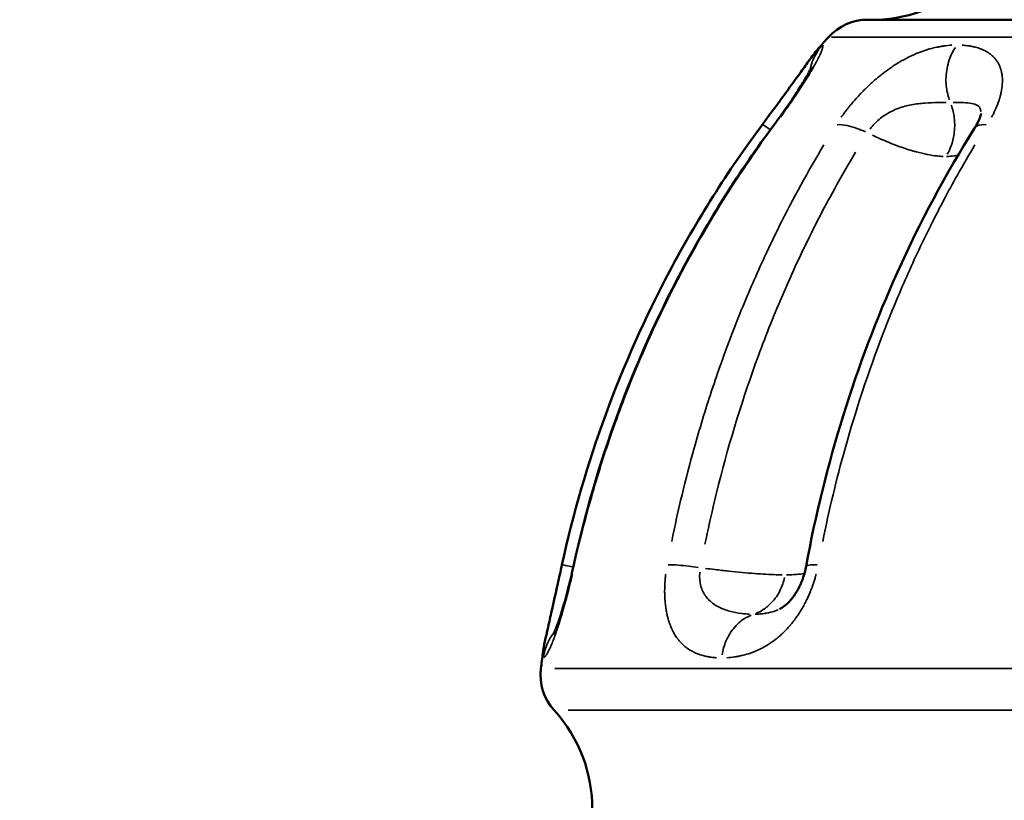
# Model space of a CAD drawing. Units: millimetres. Extents: x 874 to 23527, y 2392 to 13028.
# Drawn here: x 3380 to 3474, y 10027 to 10102 of the extents above; entities that cross this region are included whole.
import ezdxf

# ---------------------------------------------------------------- set-up
doc = ezdxf.new("R2010")
doc.units = ezdxf.units.MM
doc.header["$MEASUREMENT"] = 0
doc.layers.add('Visible (ISO)', color=7, linetype='Continuous', lineweight=50)
doc.layers.add('Visible Narrow (ISO)', color=7, linetype='Continuous', lineweight=35)
doc.styles.get("Standard").update_dxf_attribs({"font": 'square721_bt_roman.ttf'})
doc.dimstyles.get("Standard").update_dxf_attribs({"dimtxt": 200, "dimasz": 100, "dimexe": 0.18, "dimexo": 0.0625, "dimgap": 40, "dimtad": 1, "dimdec": 0, "dimlfac": 0.1, "dimrnd": 5, "dimzin": 0, "dimdsep": 46, "dimtxsty": 'Standard', "dimcen": 0.09, "dimse1": 1, "dimse2": 1, "dimadec": 0, "dimazin": 0, "dimtfac": 1, "dimtdec": 0, "dimtofl": 0, "dimtmove": 0, "dimatfit": 3, "dimfxl": 1, "dimtolj": 1, "dimtzin": 0, "dimarcsym": 0})

# ---------------------------------------------------------------- blocks, each defined once
blk = doc.blocks.new('*D9')
at = {"color": 0, "lineweight": -2, "transparency": 16777216}
blk.add_line((1610.625, 12539.258), (16735.625, 12539.258), dxfattribs=at)
at = {"color": 0, "transparency": 16777216}
for points in [[(1610.625, 12555.925), (1610.625, 12522.592), (1510.625, 12539.258)], [(16735.625, 12555.925), (16735.625, 12522.592), (16835.625, 12539.258)]]:
    blk.add_solid(points, dxfattribs=at)
at = {"layer": 'Defpoints', "color": 0, "transparency": 16777216}
for p in [(16835.625, 12539.258), (1510.625, 9678.12), (16835.625, 9678.12)]:
    blk.add_point(p, dxfattribs=at)
at = {"color": 0, "transparency": 16777216, "insert": (9173.125, 12798.489), "char_height": 350, "attachment_point": 5}
blk.add_mtext('\\A1;1530', dxfattribs=at)
blk = doc.blocks.new('*D10')
at = {"color": 0, "lineweight": -2, "transparency": 16777216}
blk.add_line((1388.653, 12105.628), (1388.653, 9768.12), dxfattribs=at)
at = {"color": 0, "transparency": 16777216}
for points in [[(1371.986, 12105.628), (1405.319, 12105.628), (1388.653, 12205.628)], [(1371.986, 9768.12), (1405.319, 9768.12), (1388.653, 9668.12)]]:
    blk.add_solid(points, dxfattribs=at)
at = {"layer": 'Defpoints', "color": 0, "transparency": 16777216}
for p in [(10685.625, 12205.628), (1388.653, 9668.12), (10685.625, 9668.12)]:
    blk.add_point(p, dxfattribs=at)
at = {"color": 0, "transparency": 16777216, "insert": (1129.422, 10936.874), "char_height": 350, "attachment_point": 5, "rotation": 90}
blk.add_mtext('\\A1;255', dxfattribs=at)

msp = doc.modelspace()

# ---------------------------------------------------------------- linework, layer by layer
at = {"layer": 'Visible (ISO)'}
for p, q in [((3616.919, 10101.887), (3460.875, 10101.887)), ((3456.271, 10099.235), (3456.272, 10099.235)), ((3450.834, 10091.877), (3450.834, 10091.877)), ((3432.853, 10049.901), (3432.853, 10049.901)), ((3449.391, 10049.133), (3449.391, 10049.134)), ((3447.292, 10045.621), (3447.292, 10045.621))]:
    msp.add_line(p, q, dxfattribs=at)
for centre, radius, start, end in [((3461.302, 10115.883), 14, 271.50014, 353.2877), ((3460.875, 10096.887), 5, 90, 137.99337), ((3538.897, 10026.62), 110, 137.99337, 138.68279), ((3538.897, 10026.62), 110, 172.23323, 173.00662), ((3434.678, 10039.404), 5, 173.00662, 222.28773), ((3420.623, 10026.62), 14, 317.71226, 42.28773)]:
    msp.add_arc(centre, radius, start, end, dxfattribs=at)
for points, knots in [([(5473.496, 11678.878), (5187.673, 11594.788), (4905.929, 11500.26), (4352.595, 11290.989), (4081.005, 11176.248), (3549.903, 10927.357), (3290.391, 10793.208), (2785.284, 10506.447), (2539.689, 10353.835), (2064.16, 10031.22), (1834.226, 9861.218), (1612.939, 9683.12)], [1.8982797, 1.8982797, 1.8982797, 1.8982797, 1.982541, 1.982541, 2.0668023, 2.0668023, 2.1510636, 2.1510636, 2.2353249, 2.2353249, 2.3195863, 2.3195863, 2.3195863, 2.3195863]), ([(3520.226, 10780.007), (3402.406, 10719.796), (3285.931, 10657.618), (2928.084, 10458.244), (2691.661, 10314.413), (2284.618, 10044.716), (2111.143, 9922.07), (1942.319, 9794.816)], [2.1039097, 2.1039097, 2.1039097, 2.1039097, 2.1424775, 2.1424775, 2.2238768, 2.2238768, 2.2869983, 2.2869983, 2.2869983, 2.2869983]), ([(3450.834, 10091.877), (3451.278, 10092.473), (3451.727, 10093.08), (3452.569, 10094.226), (3452.972, 10094.777), (3453.72, 10095.806), (3454.068, 10096.287), (3454.718, 10097.186), (3455.008, 10097.589), (3455.59, 10098.385), (3455.834, 10098.719), (3456.186, 10099.137), (3456.228, 10099.185), (3456.271, 10099.235)], [0, 0, 0, 0, 0.223039, 0.223039, 0.445557, 0.445557, 0.683303, 0.683303, 0.959759, 0.959759, 1.336296, 1.336296, 1.384768, 1.384768, 1.384768, 1.384768]), ([(3451.963, 10091.877), (3452.364, 10092.415), (3452.76, 10092.963), (3453.482, 10093.992), (3453.816, 10094.484), (3454.406, 10095.382), (3454.665, 10095.794), (3455.096, 10096.509), (3455.264, 10096.809), (3455.501, 10097.258), (3455.561, 10097.396), (3455.566, 10097.408), (3455.566, 10097.408), (3455.566, 10097.408)], [0, 0, 0, 0, 0.201444, 0.201444, 0.401121, 0.401121, 0.608423, 0.608423, 0.832416, 0.832416, 1.079169, 1.079169, 1.090074, 1.090074, 1.090074, 1.090074]), ([(3471.08, 10091.551), (3471.238, 10091.803), (3471.369, 10092.046), (3471.551, 10092.437), (3471.611, 10092.598), (3471.68, 10092.822), (3471.694, 10092.892), (3471.701, 10092.939), (3471.702, 10092.946), (3471.702, 10092.946)], [0, 0, 0, 0, 0.1023833, 0.1023833, 0.1954696, 0.1954696, 0.2842926, 0.2842926, 0.3220122, 0.3220122, 0.3220122, 0.3220122]), ([(3431.724, 10049.902), (3433.84, 10059.611), (3437.325, 10069.114), (3444.573, 10082.762), (3447.54, 10087.451), (3450.834, 10091.877)], [0.000028, 0.000028, 0.000028, 0.000028, 2.981239, 2.981239, 4.636877, 4.636877, 4.636877, 4.636877]), ([(3432.853, 10049.902), (3434.964, 10059.589), (3438.437, 10069.072), (3445.678, 10082.724), (3448.656, 10087.433), (3451.963, 10091.877)], [0.000044, 0.000044, 0.000044, 0.000044, 2.97457, 2.97457, 4.636918, 4.636918, 4.636918, 4.636918]), ([(3455.007, 10049.745), (3456.798, 10059.476), (3459.756, 10069.004), (3465.878, 10082.589), (3468.344, 10087.195), (3471.08, 10091.551)], [0.000396, 0.000396, 0.000396, 0.000396, 2.986822, 2.986822, 4.608949, 4.608949, 4.608949, 4.608949]), ([(3429.906, 10041.485), (3430.009, 10042.236), (3430.158, 10042.864), (3430.506, 10044.422), (3430.624, 10044.947), (3430.925, 10046.287), (3431.122, 10047.166), (3431.455, 10048.675), (3431.59, 10049.29), (3431.724, 10049.901)], [0.0018, 0.0018, 0.0018, 0.0018, 0.562098, 0.562098, 0.792276, 0.792276, 1.086556, 1.086556, 1.274185, 1.274185, 1.274185, 1.274185]), ([(3430.913, 10043.265), (3430.913, 10043.265), (3430.934, 10043.305), (3431.031, 10043.515), (3431.14, 10043.772), (3431.419, 10044.541), (3431.597, 10045.077), (3431.958, 10046.287), (3432.143, 10046.954), (3432.485, 10048.295), (3432.648, 10048.976), (3432.816, 10049.737), (3432.834, 10049.819), (3432.852, 10049.901)], [0.620736, 0.620736, 0.620736, 0.620736, 0.766371, 0.766371, 1.027061, 1.027061, 1.297383, 1.297383, 1.533533, 1.533533, 1.742017, 1.742017, 1.767322, 1.767322, 1.767322, 1.767322]), ([(3452.461, 10045.676), (3452.762, 10045.826), (3453.112, 10046.046), (3453.734, 10046.768), (3453.93, 10047.032), (3454.212, 10047.507), (3454.304, 10047.676), (3454.539, 10048.162), (3454.679, 10048.511), (3454.88, 10049.154), (3454.953, 10049.452), (3455.006, 10049.741)], [0, 0, 0, 0, 0.3311792, 0.3311792, 0.4673602, 0.4673602, 0.5333668, 0.5333668, 0.6464432, 0.6464432, 0.7364022, 0.7364022, 0.7364022, 0.7364022])]:
    msp.add_open_spline(points, degree=3, knots=knots, dxfattribs=at)
at = {"layer": 'Visible Narrow (ISO)'}
for p, q in [((3457.16, 10100.234), (3457.232, 10100.234)), ((3449.577, 10049.118), (3449.577, 10049.118)), ((3447.31, 10045.615), (3447.31, 10045.615)), ((3431.06, 10040.013), (3646.735, 10040.013)), ((3645.486, 10036.04), (3432.308, 10036.04))]:
    msp.add_line(p, q, dxfattribs=at)
for points, knots in [([(3456.592, 10099.456), (3456.594, 10099.453), (3456.596, 10099.451), (3456.598, 10099.448), (3456.605, 10099.435), (3456.61, 10099.417), (3456.612, 10099.393), (3456.612, 10099.391), (3456.612, 10099.389), (3456.612, 10099.388), (3456.612, 10099.386), (3456.612, 10099.384), (3456.612, 10099.382), (3456.612, 10099.374), (3456.612, 10099.365), (3456.612, 10099.355), (3456.61, 10099.329), (3456.606, 10099.3), (3456.6, 10099.267), (3456.596, 10099.243), (3456.59, 10099.219), (3456.583, 10099.192), (3456.58, 10099.179), (3456.576, 10099.165), (3456.572, 10099.15), (3456.57, 10099.143), (3456.568, 10099.136), (3456.566, 10099.129), (3456.565, 10099.125), (3456.564, 10099.121), (3456.563, 10099.118), (3456.562, 10099.116), (3456.561, 10099.114), (3456.561, 10099.112), (3456.56, 10099.11), (3456.56, 10099.108), (3456.559, 10099.106), (3456.548, 10099.069), (3456.535, 10099.03), (3456.52, 10098.987), (3456.48, 10098.876), (3456.427, 10098.746), (3456.361, 10098.597), (3456.349, 10098.572), (3456.338, 10098.546), (3456.325, 10098.519), (3456.319, 10098.506), (3456.312, 10098.491), (3456.305, 10098.476), (3456.299, 10098.462), (3456.292, 10098.447), (3456.284, 10098.432), (3456.265, 10098.39), (3456.244, 10098.348), (3456.223, 10098.304), (3456.213, 10098.284), (3456.203, 10098.264), (3456.193, 10098.244), (3456.161, 10098.178), (3456.126, 10098.111), (3456.09, 10098.041), (3456.072, 10098.006), (3456.053, 10097.97), (3456.034, 10097.934), (3456.024, 10097.915), (3456.015, 10097.897), (3456.005, 10097.879), (3456, 10097.869), (3455.995, 10097.86), (3455.99, 10097.851), (3455.985, 10097.841), (3455.98, 10097.833), (3455.975, 10097.823), (3455.888, 10097.661), (3455.793, 10097.489), (3455.688, 10097.307), (3455.675, 10097.284), (3455.661, 10097.26), (3455.648, 10097.237), (3455.608, 10097.168), (3455.567, 10097.097), (3455.525, 10097.025), (3455.496, 10096.977), (3455.467, 10096.928), (3455.438, 10096.879), (3455.423, 10096.854), (3455.408, 10096.829), (3455.393, 10096.804), (3455.386, 10096.792), (3455.378, 10096.779), (3455.37, 10096.766), (3455.363, 10096.754), (3455.356, 10096.742), (3455.348, 10096.728), (3455.311, 10096.669), (3455.274, 10096.608), (3455.237, 10096.546), (3455.14, 10096.387), (3455.038, 10096.224), (3454.931, 10096.055), (3454.869, 10095.957), (3454.806, 10095.857), (3454.741, 10095.756), (3454.728, 10095.736), (3454.715, 10095.716), (3454.702, 10095.696), (3454.663, 10095.635), (3454.623, 10095.573), (3454.583, 10095.511), (3454.563, 10095.48), (3454.542, 10095.449), (3454.522, 10095.417), (3454.501, 10095.386), (3454.482, 10095.356), (3454.46, 10095.323), (3454.362, 10095.173), (3454.261, 10095.022), (3454.159, 10094.868), (3454.08, 10094.75), (3453.999, 10094.632), (3453.918, 10094.511), (3453.783, 10094.314), (3453.645, 10094.113), (3453.503, 10093.909), (3453.496, 10093.898), (3453.488, 10093.887), (3453.481, 10093.876), (3453.431, 10093.804), (3453.381, 10093.733), (3453.329, 10093.659), (3453.151, 10093.406), (3452.97, 10093.151), (3452.785, 10092.894), (3452.754, 10092.851), (3452.723, 10092.808), (3452.691, 10092.764), (3452.648, 10092.704), (3452.604, 10092.644), (3452.56, 10092.583)], [0.05, 0.05, 0.05, 0.05, 0.0625, 0.0625, 0.0625, 0.1171875, 0.1171875, 0.1171875, 0.1210937, 0.1210937, 0.1210937, 0.125, 0.125, 0.125, 0.1421567, 0.1421567, 0.1421567, 0.1875, 0.1875, 0.1875, 0.21875, 0.21875, 0.21875, 0.234375, 0.234375, 0.234375, 0.2421875, 0.2421875, 0.2421875, 0.2460937, 0.2460937, 0.2460937, 0.2480469, 0.2480469, 0.2480469, 0.25, 0.25, 0.25, 0.2843325, 0.2843325, 0.2843325, 0.375, 0.375, 0.375, 0.390625, 0.390625, 0.390625, 0.3984375, 0.3984375, 0.3984375, 0.40625, 0.40625, 0.40625, 0.4278031, 0.4278031, 0.4278031, 0.4375, 0.4375, 0.4375, 0.46875, 0.46875, 0.46875, 0.484375, 0.484375, 0.484375, 0.4921875, 0.4921875, 0.4921875, 0.4960937, 0.4960937, 0.4960937, 0.5, 0.5, 0.5, 0.5625, 0.5625, 0.5625, 0.5704391, 0.5704391, 0.5704391, 0.59375, 0.59375, 0.59375, 0.609375, 0.609375, 0.609375, 0.6171875, 0.6171875, 0.6171875, 0.6210937, 0.6210937, 0.6210937, 0.625, 0.625, 0.625, 0.6424289, 0.6424289, 0.6424289, 0.6875, 0.6875, 0.6875, 0.7136046, 0.7136046, 0.7136046, 0.71875, 0.71875, 0.71875, 0.734375, 0.734375, 0.734375, 0.7421875, 0.7421875, 0.7421875, 0.75, 0.75, 0.75, 0.7853751, 0.7853751, 0.7853751, 0.8125, 0.8125, 0.8125, 0.8569953, 0.8569953, 0.8569953, 0.859375, 0.859375, 0.859375, 0.875, 0.875, 0.875, 0.9285564, 0.9285564, 0.9285564, 0.9375, 0.9375, 0.9375, 0.95, 0.95, 0.95, 0.95]), ([(3456.47, 10099.366), (3456.141, 10098.973), (3455.729, 10098.287), (3455.481, 10097.501), (3455.416, 10097.2), (3455.41, 10097.17)], [0.0233605, 0.0233605, 0.0233605, 0.0233605, 0.2857143, 0.4285714, 0.4438499, 0.4438499, 0.4438499, 0.4438499]), ([(3456.292, 10099.259), (3456.295, 10099.261), (3456.297, 10099.264), (3456.3, 10099.267), (3456.32, 10099.29), (3456.34, 10099.311), (3456.359, 10099.33), (3456.368, 10099.339), (3456.376, 10099.347), (3456.384, 10099.355), (3456.385, 10099.356), (3456.386, 10099.357), (3456.387, 10099.358), (3456.393, 10099.364), (3456.4, 10099.37), (3456.406, 10099.376), (3456.409, 10099.378), (3456.411, 10099.381), (3456.413, 10099.382), (3456.471, 10099.436), (3456.517, 10099.465), (3456.55, 10099.469)], [0.8088635, 0.8088635, 0.8088635, 0.8088635, 0.8125, 0.8125, 0.8125, 0.84375, 0.84375, 0.84375, 0.85784, 0.85784, 0.85784, 0.859375, 0.859375, 0.859375, 0.8710938, 0.8710938, 0.8710938, 0.875, 0.875, 0.875, 0.9899402, 0.9899402, 0.9899402, 0.9899402]), ([(3481.56, 10100.233), (3480.497, 10100.233), (3479.45, 10100.233), (3478.422, 10100.233), (3477.566, 10100.233), (3476.723, 10100.233), (3475.896, 10100.233), (3475.482, 10100.233), (3475.072, 10100.233), (3474.666, 10100.233), (3474.463, 10100.233), (3474.261, 10100.233), (3474.06, 10100.233), (3473.96, 10100.233), (3473.86, 10100.233), (3473.76, 10100.233), (3473.71, 10100.233), (3473.66, 10100.233), (3473.61, 10100.233), (3473.585, 10100.233), (3473.56, 10100.233), (3473.535, 10100.233), (3473.511, 10100.233), (3473.487, 10100.233), (3473.461, 10100.233), (3471.786, 10100.233), (3470.195, 10100.233), (3468.708, 10100.233), (3467.965, 10100.233), (3467.247, 10100.233), (3466.558, 10100.233), (3466.213, 10100.233), (3465.876, 10100.233), (3465.546, 10100.233), (3465.381, 10100.234), (3465.218, 10100.234), (3465.057, 10100.234), (3464.976, 10100.234), (3464.896, 10100.234), (3464.816, 10100.234), (3464.777, 10100.234), (3464.737, 10100.234), (3464.697, 10100.234), (3464.663, 10100.234), (3464.628, 10100.234), (3464.594, 10100.234), (3464.589, 10100.234), (3464.583, 10100.234), (3464.579, 10100.234), (3463.524, 10100.233), (3462.565, 10100.233), (3461.713, 10100.233), (3461.286, 10100.233), (3460.887, 10100.233), (3460.515, 10100.233), (3460.329, 10100.233), (3460.15, 10100.233), (3459.978, 10100.234), (3459.892, 10100.234), (3459.808, 10100.234), (3459.726, 10100.234), (3459.644, 10100.234), (3459.563, 10100.234), (3459.484, 10100.234), (3458.859, 10100.233), (3458.355, 10100.233), (3457.979, 10100.233), (3457.885, 10100.233), (3457.799, 10100.233), (3457.721, 10100.233), (3457.644, 10100.233), (3457.574, 10100.233), (3457.513, 10100.233), (3457.488, 10100.233), (3457.465, 10100.233), (3457.442, 10100.233)], [0.05, 0.05, 0.05, 0.05, 0.125, 0.125, 0.125, 0.1875, 0.1875, 0.1875, 0.21875, 0.21875, 0.21875, 0.234375, 0.234375, 0.234375, 0.2421875, 0.2421875, 0.2421875, 0.2460938, 0.2460938, 0.2460938, 0.2480469, 0.2480469, 0.2480469, 0.25, 0.25, 0.25, 0.375, 0.375, 0.375, 0.4375, 0.4375, 0.4375, 0.46875, 0.46875, 0.46875, 0.484375, 0.484375, 0.484375, 0.4921875, 0.4921875, 0.4921875, 0.4960938, 0.4960938, 0.4960938, 0.4995117, 0.4995117, 0.4995117, 0.5, 0.5, 0.5, 0.625, 0.625, 0.625, 0.6875, 0.6875, 0.6875, 0.71875, 0.71875, 0.71875, 0.734375, 0.734375, 0.734375, 0.75, 0.75, 0.75, 0.875, 0.875, 0.875, 0.90625, 0.90625, 0.90625, 0.9375, 0.9375, 0.9375, 0.95, 0.95, 0.95, 0.95]), ([(3458.365, 10092.584), (3458.408, 10092.644), (3458.45, 10092.704), (3458.494, 10092.765), (3458.525, 10092.808), (3458.556, 10092.851), (3458.588, 10092.894), (3458.666, 10093.001), (3458.746, 10093.108), (3458.827, 10093.214), (3458.884, 10093.289), (3458.942, 10093.363), (3459.001, 10093.437), (3459.059, 10093.511), (3459.12, 10093.587), (3459.179, 10093.659), (3459.247, 10093.743), (3459.316, 10093.826), (3459.385, 10093.909), (3459.557, 10094.113), (3459.732, 10094.314), (3459.912, 10094.511), (3460.022, 10094.631), (3460.133, 10094.75), (3460.245, 10094.868), (3460.263, 10094.886), (3460.28, 10094.904), (3460.297, 10094.922), (3460.362, 10094.99), (3460.428, 10095.057), (3460.494, 10095.124), (3460.527, 10095.157), (3460.561, 10095.19), (3460.594, 10095.224), (3460.627, 10095.257), (3460.662, 10095.291), (3460.695, 10095.323), (3460.845, 10095.47), (3460.997, 10095.615), (3461.151, 10095.756), (3461.261, 10095.857), (3461.372, 10095.957), (3461.483, 10096.054), (3461.617, 10096.172), (3461.752, 10096.286), (3461.888, 10096.399), (3461.948, 10096.448), (3462.008, 10096.498), (3462.069, 10096.546), (3462.077, 10096.553), (3462.085, 10096.559), (3462.092, 10096.565), (3462.127, 10096.593), (3462.161, 10096.62), (3462.195, 10096.647), (3462.213, 10096.661), (3462.23, 10096.675), (3462.247, 10096.688), (3462.264, 10096.702), (3462.283, 10096.716), (3462.299, 10096.728), (3462.527, 10096.906), (3462.756, 10097.075), (3462.988, 10097.237), (3463.021, 10097.26), (3463.055, 10097.284), (3463.089, 10097.307), (3463.222, 10097.398), (3463.355, 10097.487), (3463.489, 10097.573), (3463.556, 10097.616), (3463.623, 10097.658), (3463.69, 10097.7), (3463.724, 10097.721), (3463.757, 10097.741), (3463.791, 10097.762), (3463.808, 10097.772), (3463.825, 10097.782), (3463.842, 10097.792), (3463.85, 10097.797), (3463.858, 10097.803), (3463.867, 10097.808), (3463.875, 10097.813), (3463.885, 10097.818), (3463.892, 10097.823), (3464.182, 10097.996), (3464.473, 10098.156), (3464.767, 10098.304), (3464.958, 10098.399), (3465.15, 10098.489), (3465.343, 10098.574), (3465.587, 10098.681), (3465.833, 10098.779), (3466.08, 10098.868), (3466.197, 10098.91), (3466.314, 10098.95), (3466.432, 10098.987), (3466.548, 10099.025), (3466.664, 10099.06), (3466.781, 10099.093), (3466.788, 10099.095), (3466.796, 10099.098), (3466.804, 10099.1), (3466.812, 10099.102), (3466.821, 10099.104), (3466.828, 10099.106), (3467.045, 10099.167), (3467.265, 10099.22), (3467.486, 10099.266), (3467.597, 10099.289), (3467.708, 10099.311), (3467.82, 10099.33), (3467.87, 10099.339), (3467.921, 10099.347), (3467.971, 10099.355), (3467.977, 10099.356), (3467.982, 10099.357), (3467.988, 10099.357), (3468.03, 10099.364), (3468.072, 10099.37), (3468.114, 10099.376), (3468.128, 10099.378), (3468.143, 10099.38), (3468.156, 10099.382), (3468.411, 10099.417), (3468.663, 10099.442), (3468.913, 10099.456)], [0.05, 0.05, 0.05, 0.05, 0.0625, 0.0625, 0.0625, 0.0714429, 0.0714429, 0.0714429, 0.09375, 0.09375, 0.09375, 0.109375, 0.109375, 0.109375, 0.125, 0.125, 0.125, 0.1430133, 0.1430133, 0.1430133, 0.1875, 0.1875, 0.1875, 0.214619, 0.214619, 0.214619, 0.21875, 0.21875, 0.21875, 0.234375, 0.234375, 0.234375, 0.2421875, 0.2421875, 0.2421875, 0.25, 0.25, 0.25, 0.2864006, 0.2864006, 0.2864006, 0.3125, 0.3125, 0.3125, 0.34375, 0.34375, 0.34375, 0.3575705, 0.3575705, 0.3575705, 0.359375, 0.359375, 0.359375, 0.3671875, 0.3671875, 0.3671875, 0.3710937, 0.3710937, 0.3710937, 0.375, 0.375, 0.375, 0.4295737, 0.4295737, 0.4295737, 0.4375, 0.4375, 0.4375, 0.46875, 0.46875, 0.46875, 0.484375, 0.484375, 0.484375, 0.4921875, 0.4921875, 0.4921875, 0.4960937, 0.4960937, 0.4960937, 0.4980469, 0.4980469, 0.4980469, 0.5, 0.5, 0.5, 0.5757761, 0.5757761, 0.5757761, 0.625, 0.625, 0.625, 0.6875, 0.6875, 0.6875, 0.7169718, 0.7169718, 0.7169718, 0.7460937, 0.7460937, 0.7460937, 0.7480469, 0.7480469, 0.7480469, 0.75, 0.75, 0.75, 0.8125, 0.8125, 0.8125, 0.84375, 0.84375, 0.84375, 0.8578546, 0.8578546, 0.8578546, 0.859375, 0.859375, 0.859375, 0.8710937, 0.8710937, 0.8710937, 0.875, 0.875, 0.875, 0.95, 0.95, 0.95, 0.95]), ([(3469.896, 10099.456), (3469.935, 10099.453), (3469.975, 10099.451), (3470.014, 10099.448), (3470.185, 10099.435), (3470.352, 10099.417), (3470.514, 10099.393), (3470.526, 10099.391), (3470.538, 10099.389), (3470.549, 10099.388), (3470.561, 10099.386), (3470.571, 10099.384), (3470.584, 10099.382), (3470.638, 10099.374), (3470.691, 10099.365), (3470.744, 10099.355), (3470.884, 10099.329), (3471.019, 10099.3), (3471.149, 10099.266), (3471.239, 10099.243), (3471.326, 10099.218), (3471.41, 10099.192), (3471.453, 10099.178), (3471.494, 10099.164), (3471.536, 10099.15), (3471.556, 10099.143), (3471.577, 10099.136), (3471.597, 10099.129), (3471.607, 10099.125), (3471.617, 10099.121), (3471.627, 10099.117), (3471.637, 10099.114), (3471.646, 10099.11), (3471.657, 10099.106), (3471.755, 10099.069), (3471.849, 10099.03), (3471.94, 10098.987), (3472.012, 10098.954), (3472.082, 10098.918), (3472.15, 10098.881), (3472.227, 10098.84), (3472.301, 10098.796), (3472.372, 10098.75), (3472.39, 10098.739), (3472.406, 10098.728), (3472.426, 10098.715), (3472.445, 10098.702), (3472.464, 10098.689), (3472.482, 10098.676), (3472.52, 10098.65), (3472.557, 10098.623), (3472.592, 10098.595), (3472.71, 10098.505), (3472.819, 10098.407), (3472.919, 10098.304), (3472.94, 10098.282), (3472.961, 10098.259), (3472.981, 10098.237), (3473.04, 10098.172), (3473.094, 10098.106), (3473.146, 10098.037), (3473.171, 10098.002), (3473.196, 10097.967), (3473.22, 10097.931), (3473.232, 10097.914), (3473.244, 10097.896), (3473.256, 10097.877), (3473.262, 10097.868), (3473.267, 10097.859), (3473.273, 10097.85), (3473.276, 10097.846), (3473.279, 10097.841), (3473.282, 10097.836), (3473.284, 10097.832), (3473.287, 10097.828), (3473.29, 10097.823), (3473.388, 10097.661), (3473.471, 10097.488), (3473.537, 10097.306), (3473.545, 10097.283), (3473.553, 10097.26), (3473.561, 10097.237), (3473.584, 10097.167), (3473.605, 10097.097), (3473.624, 10097.025), (3473.636, 10096.976), (3473.648, 10096.928), (3473.658, 10096.878), (3473.663, 10096.854), (3473.668, 10096.829), (3473.673, 10096.804), (3473.675, 10096.791), (3473.678, 10096.779), (3473.68, 10096.766), (3473.682, 10096.754), (3473.684, 10096.742), (3473.686, 10096.728), (3473.696, 10096.668), (3473.705, 10096.608), (3473.712, 10096.546), (3473.731, 10096.387), (3473.74, 10096.223), (3473.739, 10096.054), (3473.739, 10095.956), (3473.735, 10095.857), (3473.728, 10095.756), (3473.727, 10095.736), (3473.726, 10095.715), (3473.724, 10095.695), (3473.719, 10095.634), (3473.713, 10095.573), (3473.706, 10095.511), (3473.703, 10095.48), (3473.699, 10095.448), (3473.695, 10095.417), (3473.691, 10095.386), (3473.687, 10095.356), (3473.682, 10095.323), (3473.66, 10095.173), (3473.631, 10095.022), (3473.597, 10094.868), (3473.57, 10094.75), (3473.54, 10094.631), (3473.507, 10094.51), (3473.451, 10094.313), (3473.386, 10094.113), (3473.312, 10093.909), (3473.308, 10093.898), (3473.304, 10093.887), (3473.299, 10093.876), (3473.273, 10093.804), (3473.246, 10093.733), (3473.216, 10093.659), (3473.114, 10093.406), (3473, 10093.151), (3472.871, 10092.894), (3472.85, 10092.851), (3472.828, 10092.808), (3472.806, 10092.764), (3472.774, 10092.704), (3472.743, 10092.644), (3472.71, 10092.583)], [0.05, 0.05, 0.05, 0.05, 0.0625, 0.0625, 0.0625, 0.1171875, 0.1171875, 0.1171875, 0.1210937, 0.1210937, 0.1210937, 0.125, 0.125, 0.125, 0.1420965, 0.1420965, 0.1420965, 0.1875, 0.1875, 0.1875, 0.21875, 0.21875, 0.21875, 0.234375, 0.234375, 0.234375, 0.2421875, 0.2421875, 0.2421875, 0.2460937, 0.2460937, 0.2460937, 0.25, 0.25, 0.25, 0.2848011, 0.2848011, 0.2848011, 0.3125, 0.3125, 0.3125, 0.34375, 0.34375, 0.34375, 0.3515625, 0.3515625, 0.3515625, 0.359375, 0.359375, 0.359375, 0.375, 0.375, 0.375, 0.4265892, 0.4265892, 0.4265892, 0.4375, 0.4375, 0.4375, 0.46875, 0.46875, 0.46875, 0.484375, 0.484375, 0.484375, 0.4921875, 0.4921875, 0.4921875, 0.4960937, 0.4960937, 0.4960937, 0.4980469, 0.4980469, 0.4980469, 0.5, 0.5, 0.5, 0.5625, 0.5625, 0.5625, 0.5703213, 0.5703213, 0.5703213, 0.59375, 0.59375, 0.59375, 0.609375, 0.609375, 0.609375, 0.6171875, 0.6171875, 0.6171875, 0.6210937, 0.6210937, 0.6210937, 0.625, 0.625, 0.625, 0.6423846, 0.6423846, 0.6423846, 0.6875, 0.6875, 0.6875, 0.7135268, 0.7135268, 0.7135268, 0.71875, 0.71875, 0.71875, 0.734375, 0.734375, 0.734375, 0.7421875, 0.7421875, 0.7421875, 0.75, 0.75, 0.75, 0.7853281, 0.7853281, 0.7853281, 0.8125, 0.8125, 0.8125, 0.8569693, 0.8569693, 0.8569693, 0.859375, 0.859375, 0.859375, 0.875, 0.875, 0.875, 0.9285592, 0.9285592, 0.9285592, 0.9375, 0.9375, 0.9375, 0.95, 0.95, 0.95, 0.95]), ([(3468.668, 10094.261), (3468.521, 10094.687), (3468.305, 10095.682), (3468.365, 10096.996), (3468.695, 10098.238), (3469.012, 10098.883), (3469.251, 10099.245)], [0.05, 0.05, 0.05, 0.05, 0.2857143, 0.5714286, 0.7142857, 0.95, 0.95, 0.95, 0.95]), ([(3461.106, 10091.447), (3461.142, 10091.496), (3461.303, 10091.706), (3461.626, 10092.065), (3462.105, 10092.489), (3462.64, 10092.868), (3463.207, 10093.183), (3463.805, 10093.442), (3464.426, 10093.641), (3465.263, 10093.832), (3466.339, 10093.956), (3467.456, 10093.988), (3468.118, 10093.992), (3468.37, 10093.993)], [0.05, 0.05, 0.05, 0.05, 0.0714286, 0.1428571, 0.2142857, 0.2857143, 0.3571429, 0.4285714, 0.5, 0.5714286, 0.7142857, 0.8571429, 0.95, 0.95, 0.95, 0.95]), ([(3468.862, 10093.745), (3468.999, 10093.352), (3469.21, 10092.434), (3469.191, 10091.085), (3468.898, 10089.922), (3468.622, 10089.315), (3468.483, 10089.067)], [0.05, 0.05, 0.05, 0.05, 0.2849017, 0.570941, 0.7854705, 0.95, 0.95, 0.95, 0.95]), ([(3469.035, 10093.993), (3469.306, 10093.993), (3469.899, 10093.989), (3470.665, 10093.956), (3471.178, 10093.832), (3471.463, 10093.641), (3471.615, 10093.442), (3471.678, 10093.247), (3471.694, 10093.123), (3471.696, 10093.096)], [0.0348251, 0.0348251, 0.0348251, 0.0348251, 0.1428571, 0.2857143, 0.4285714, 0.5, 0.5714286, 0.6428571, 0.6616765, 0.6616765, 0.6616765, 0.6616765]), ([(3450.839, 10091.879), (3450.856, 10091.88), (3450.915, 10091.849), (3451.015, 10091.788), (3451.112, 10091.729), (3451.249, 10091.64), (3451.42, 10091.524), (3451.457, 10091.499), (3451.496, 10091.472), (3451.536, 10091.444)], [0.1361124, 0.1361124, 0.1361124, 0.1361124, 0.428576, 0.428576, 0.428576, 0.7143006, 0.7143006, 0.7143006, 0.776593, 0.776593, 0.776593, 0.776593]), ([(3457.983, 10091.869), (3458.245, 10091.895), (3458.57, 10091.867), (3458.943, 10091.788), (3459.224, 10091.729), (3459.532, 10091.64), (3459.857, 10091.524), (3460.125, 10091.428), (3460.405, 10091.315), (3460.69, 10091.186)], [0.05, 0.05, 0.05, 0.05, 0.428576, 0.428576, 0.428576, 0.7142857, 0.7142857, 0.7142857, 0.95, 0.95, 0.95, 0.95]), ([(3472.196, 10091.866), (3471.858, 10091.897), (3471.42, 10091.855), (3471.172, 10091.674), (3471.107, 10091.59)], [0.0345825, 0.0345825, 0.0345825, 0.0345825, 0.4285714, 0.6570683, 0.6570683, 0.6570683, 0.6570683]), ([(3468.087, 10088.849), (3467.904, 10088.856), (3467.713, 10088.87), (3467.513, 10088.892), (3467.217, 10088.924), (3466.902, 10088.971), (3466.569, 10089.037), (3466.244, 10089.1), (3465.901, 10089.18), (3465.542, 10089.277), (3465.412, 10089.312), (3465.28, 10089.349), (3465.146, 10089.388), (3464.919, 10089.455), (3464.687, 10089.528), (3464.449, 10089.607), (3464.023, 10089.749), (3463.578, 10089.912), (3463.119, 10090.095), (3462.782, 10090.23), (3462.436, 10090.375), (3462.084, 10090.532), (3461.838, 10090.641), (3461.589, 10090.756), (3461.337, 10090.876)], [0.05, 0.05, 0.05, 0.05, 0.1511107, 0.1511107, 0.1511107, 0.3007184, 0.3007184, 0.3007184, 0.4469452, 0.4469452, 0.4469452, 0.5, 0.5, 0.5, 0.5895926, 0.5895926, 0.5895926, 0.75, 0.75, 0.75, 0.8677726, 0.8677726, 0.8677726, 0.95, 0.95, 0.95, 0.95]), ([(3450.658, 10089.979), (3449.825, 10088.809), (3449.015, 10087.622), (3448.229, 10086.42), (3445.806, 10082.715), (3443.608, 10078.861), (3441.653, 10074.892), (3441.165, 10073.901), (3440.692, 10072.903), (3440.234, 10071.897), (3439.776, 10070.891), (3439.334, 10069.879), (3438.907, 10068.86), (3438.052, 10066.819), (3437.258, 10064.752), (3436.528, 10062.662), (3435.798, 10060.572), (3435.131, 10058.46), (3434.529, 10056.329), (3434.138, 10054.946), (3433.775, 10053.556), (3433.439, 10052.159)], [0.05, 0.05, 0.05, 0.05, 0.1427598, 0.1427598, 0.1427598, 0.4286258, 0.4286258, 0.4286258, 0.5, 0.5, 0.5, 0.5713684, 0.5713684, 0.5713684, 0.7142846, 0.7142846, 0.7142846, 0.857239, 0.857239, 0.857239, 0.95, 0.95, 0.95, 0.95]), ([(3442.192, 10052.134), (3442.796, 10055.115), (3443.508, 10058.078), (3444.33, 10061.015), (3444.844, 10062.851), (3445.401, 10064.677), (3446.001, 10066.491), (3446.301, 10067.399), (3446.612, 10068.303), (3446.934, 10069.204), (3447.094, 10069.654), (3447.258, 10070.104), (3447.424, 10070.553), (3447.508, 10070.777), (3447.591, 10071.001), (3447.676, 10071.225), (3447.718, 10071.337), (3447.761, 10071.449), (3447.803, 10071.561), (3447.824, 10071.617), (3447.846, 10071.673), (3447.867, 10071.729), (3447.889, 10071.785), (3447.911, 10071.842), (3447.932, 10071.896), (3448.601, 10073.64), (3449.313, 10075.371), (3450.068, 10077.088), (3450.445, 10077.946), (3450.833, 10078.801), (3451.231, 10079.651), (3451.431, 10080.077), (3451.632, 10080.501), (3451.837, 10080.924), (3451.939, 10081.136), (3452.042, 10081.347), (3452.146, 10081.558), (3452.198, 10081.664), (3452.25, 10081.769), (3452.302, 10081.875), (3452.328, 10081.927), (3452.354, 10081.98), (3452.38, 10082.033), (3452.406, 10082.086), (3452.433, 10082.139), (3452.459, 10082.191), (3453.771, 10084.822), (3455.189, 10087.415), (3456.716, 10089.959)], [0.05, 0.05, 0.05, 0.05, 0.25, 0.25, 0.25, 0.375, 0.375, 0.375, 0.4375, 0.4375, 0.4375, 0.46875, 0.46875, 0.46875, 0.484375, 0.484375, 0.484375, 0.4921875, 0.4921875, 0.4921875, 0.4960938, 0.4960938, 0.4960938, 0.5, 0.5, 0.5, 0.625, 0.625, 0.625, 0.6875, 0.6875, 0.6875, 0.71875, 0.71875, 0.71875, 0.734375, 0.734375, 0.734375, 0.7421875, 0.7421875, 0.7421875, 0.7460938, 0.7460938, 0.7460938, 0.75, 0.75, 0.75, 0.95, 0.95, 0.95, 0.95]), ([(3471.117, 10089.952), (3470.543, 10088.996), (3469.985, 10088.034), (3469.443, 10087.067), (3468.991, 10086.261), (3468.55, 10085.452), (3468.12, 10084.639), (3467.905, 10084.232), (3467.693, 10083.825), (3467.483, 10083.417), (3467.379, 10083.213), (3467.275, 10083.009), (3467.171, 10082.805), (3467.119, 10082.702), (3467.068, 10082.6), (3467.017, 10082.498), (3466.991, 10082.447), (3466.965, 10082.396), (3466.94, 10082.344), (3466.914, 10082.293), (3466.889, 10082.244), (3466.863, 10082.191), (3466.02, 10080.5), (3465.222, 10078.795), (3464.468, 10077.079), (3464.091, 10076.221), (3463.725, 10075.36), (3463.369, 10074.496), (3463.192, 10074.064), (3463.017, 10073.631), (3462.844, 10073.198), (3462.758, 10072.981), (3462.673, 10072.765), (3462.588, 10072.548), (3462.546, 10072.439), (3462.503, 10072.331), (3462.461, 10072.222), (3462.44, 10072.168), (3462.419, 10072.114), (3462.398, 10072.059), (3462.377, 10072.005), (3462.357, 10071.953), (3462.336, 10071.896), (3460.954, 10068.301), (3459.754, 10064.661), (3458.728, 10060.99), (3457.906, 10058.054), (3457.196, 10055.098), (3456.594, 10052.126)], [0.05, 0.05, 0.05, 0.05, 0.125, 0.125, 0.125, 0.1875, 0.1875, 0.1875, 0.21875, 0.21875, 0.21875, 0.234375, 0.234375, 0.234375, 0.2421875, 0.2421875, 0.2421875, 0.2460937, 0.2460937, 0.2460937, 0.25, 0.25, 0.25, 0.375, 0.375, 0.375, 0.4375, 0.4375, 0.4375, 0.46875, 0.46875, 0.46875, 0.484375, 0.484375, 0.484375, 0.4921875, 0.4921875, 0.4921875, 0.4960937, 0.4960937, 0.4960937, 0.5, 0.5, 0.5, 0.75, 0.75, 0.75, 0.95, 0.95, 0.95, 0.95]), ([(3445.369, 10051.86), (3445.649, 10053.241), (3446.885, 10058.848), (3449.116, 10066.413), (3452.17, 10074.359), (3454.768, 10080.161), (3457.323, 10085.111), (3459.04, 10088.091), (3459.734, 10089.248)], [0.05, 0.05, 0.05, 0.05, 0.1428571, 0.4285714, 0.5714286, 0.7142857, 0.8571429, 0.95, 0.95, 0.95, 0.95]), ([(3468.416, 10088.844), (3468.654, 10088.847), (3469.019, 10088.872), (3469.342, 10088.933), (3469.459, 10088.961)], [0.0117562, 0.0117562, 0.0117562, 0.0117562, 0.142357, 0.2233683, 0.2233683, 0.2233683, 0.2233683]), ([(3432.705, 10049.716), (3432.6, 10049.738), (3432.502, 10049.758), (3432.413, 10049.776), (3432.208, 10049.817), (3432.045, 10049.849), (3431.93, 10049.87), (3431.81, 10049.892), (3431.742, 10049.903), (3431.727, 10049.902)], [0.1605713, 0.1605713, 0.1605713, 0.1605713, 0.2856994, 0.2856994, 0.2856994, 0.571424, 0.571424, 0.571424, 0.8691047, 0.8691047, 0.8691047, 0.8691047]), ([(3441.857, 10049.899), (3442.112, 10049.908), (3442.696, 10049.891), (3443.735, 10049.791), (3444.416, 10049.701), (3444.733, 10049.655)], [0.05, 0.05, 0.05, 0.05, 0.4285714, 0.7142857, 0.95, 0.95, 0.95, 0.95]), ([(3452.737, 10048.948), (3452.557, 10048.95), (3451.781, 10048.967), (3450.505, 10049.039), (3448.929, 10049.171), (3447.657, 10049.298), (3446.475, 10049.432), (3445.721, 10049.525), (3445.427, 10049.562)], [0.05, 0.05, 0.05, 0.05, 0.1422622, 0.4292508, 0.572745, 0.7162393, 0.8597335, 0.95, 0.95, 0.95, 0.95]), ([(3456.058, 10049.898), (3455.719, 10049.909), (3455.453, 10049.899), (3455.274, 10049.87), (3455.142, 10049.849), (3455.058, 10049.817), (3455.024, 10049.776), (3455.019, 10049.771), (3455.016, 10049.765), (3455.013, 10049.76)], [0.0394846, 0.0394846, 0.0394846, 0.0394846, 0.428576, 0.428576, 0.428576, 0.7142857, 0.7142857, 0.7142857, 0.7502065, 0.7502065, 0.7502065, 0.7502065]), ([(3432.722, 10049.011), (3432.706, 10048.938), (3432.689, 10048.865), (3432.672, 10048.793), (3432.66, 10048.74), (3432.647, 10048.688), (3432.635, 10048.636), (3432.605, 10048.507), (3432.574, 10048.379), (3432.543, 10048.251), (3432.521, 10048.161), (3432.5, 10048.071), (3432.478, 10047.982), (3432.456, 10047.893), (3432.433, 10047.802), (3432.412, 10047.715), (3432.386, 10047.615), (3432.361, 10047.515), (3432.336, 10047.416), (3432.274, 10047.172), (3432.212, 10046.933), (3432.149, 10046.698), (3432.111, 10046.555), (3432.073, 10046.414), (3432.035, 10046.274), (3431.996, 10046.133), (3431.957, 10045.993), (3431.918, 10045.854), (3431.907, 10045.815), (3431.895, 10045.775), (3431.884, 10045.737), (3431.835, 10045.563), (3431.786, 10045.393), (3431.737, 10045.228), (3431.701, 10045.109), (3431.666, 10044.993), (3431.632, 10044.879), (3431.619, 10044.836), (3431.605, 10044.793), (3431.592, 10044.751), (3431.546, 10044.598), (3431.499, 10044.45), (3431.453, 10044.306), (3431.435, 10044.25), (3431.417, 10044.196), (3431.4, 10044.141), (3431.395, 10044.126), (3431.389, 10044.109), (3431.384, 10044.095), (3431.317, 10043.889), (3431.251, 10043.694), (3431.186, 10043.509), (3431.177, 10043.482), (3431.168, 10043.455), (3431.158, 10043.429), (3431.122, 10043.324), (3431.085, 10043.223), (3431.049, 10043.125), (3431.018, 10043.04), (3430.987, 10042.956), (3430.956, 10042.876), (3430.954, 10042.87), (3430.952, 10042.864), (3430.949, 10042.858), (3430.947, 10042.853), (3430.945, 10042.846), (3430.943, 10042.841), (3430.868, 10042.645), (3430.795, 10042.465), (3430.725, 10042.3), (3430.68, 10042.193), (3430.636, 10042.093), (3430.593, 10041.999), (3430.513, 10041.824), (3430.437, 10041.673), (3430.367, 10041.545), (3430.343, 10041.502), (3430.32, 10041.461), (3430.298, 10041.423), (3430.297, 10041.421), (3430.295, 10041.418), (3430.294, 10041.416), (3430.255, 10041.35), (3430.218, 10041.293), (3430.183, 10041.244), (3430.166, 10041.219), (3430.149, 10041.196), (3430.133, 10041.176), (3430.126, 10041.167), (3430.119, 10041.158), (3430.112, 10041.149), (3430.111, 10041.148), (3430.11, 10041.147), (3430.109, 10041.147), (3430.103, 10041.14), (3430.098, 10041.133), (3430.092, 10041.127), (3430.09, 10041.125), (3430.088, 10041.122), (3430.086, 10041.12), (3430.053, 10041.083), (3430.023, 10041.057), (3429.997, 10041.043)], [0.05, 0.05, 0.05, 0.05, 0.0625, 0.0625, 0.0625, 0.0714722, 0.0714722, 0.0714722, 0.09375, 0.09375, 0.09375, 0.109375, 0.109375, 0.109375, 0.125, 0.125, 0.125, 0.1430109, 0.1430109, 0.1430109, 0.1875, 0.1875, 0.1875, 0.2146389, 0.2146389, 0.2146389, 0.2421875, 0.2421875, 0.2421875, 0.25, 0.25, 0.25, 0.2864005, 0.2864005, 0.2864005, 0.3125, 0.3125, 0.3125, 0.3223117, 0.3223117, 0.3223117, 0.3575809, 0.3575809, 0.3575809, 0.3710938, 0.3710938, 0.3710938, 0.375, 0.375, 0.375, 0.4295851, 0.4295851, 0.4295851, 0.4375, 0.4375, 0.4375, 0.46875, 0.46875, 0.46875, 0.4960938, 0.4960938, 0.4960938, 0.4980469, 0.4980469, 0.4980469, 0.5, 0.5, 0.5, 0.5757314, 0.5757314, 0.5757314, 0.625, 0.625, 0.625, 0.71696, 0.71696, 0.71696, 0.7480469, 0.7480469, 0.7480469, 0.75, 0.75, 0.75, 0.8125, 0.8125, 0.8125, 0.84375, 0.84375, 0.84375, 0.8578396, 0.8578396, 0.8578396, 0.859375, 0.859375, 0.859375, 0.8710938, 0.8710938, 0.8710938, 0.875, 0.875, 0.875, 0.95, 0.95, 0.95, 0.95]), ([(3446.47, 10041.043), (3446.43, 10041.045), (3446.391, 10041.048), (3446.351, 10041.051), (3446.179, 10041.064), (3446.009, 10041.084), (3445.842, 10041.109), (3445.83, 10041.111), (3445.818, 10041.113), (3445.806, 10041.115), (3445.794, 10041.117), (3445.783, 10041.119), (3445.771, 10041.121), (3445.716, 10041.13), (3445.661, 10041.139), (3445.607, 10041.15), (3445.466, 10041.176), (3445.328, 10041.208), (3445.194, 10041.243), (3445.102, 10041.268), (3445.011, 10041.295), (3444.922, 10041.323), (3444.878, 10041.338), (3444.834, 10041.353), (3444.79, 10041.368), (3444.769, 10041.376), (3444.747, 10041.384), (3444.726, 10041.392), (3444.715, 10041.396), (3444.704, 10041.4), (3444.693, 10041.404), (3444.683, 10041.408), (3444.673, 10041.411), (3444.661, 10041.416), (3444.559, 10041.456), (3444.458, 10041.499), (3444.361, 10041.545), (3444.282, 10041.582), (3444.205, 10041.621), (3444.13, 10041.662), (3443.971, 10041.748), (3443.819, 10041.843), (3443.675, 10041.948), (3443.665, 10041.955), (3443.656, 10041.961), (3443.646, 10041.969), (3443.507, 10042.071), (3443.375, 10042.181), (3443.249, 10042.3), (3443.225, 10042.322), (3443.201, 10042.345), (3443.178, 10042.369), (3443.105, 10042.441), (3443.034, 10042.517), (3442.965, 10042.596), (3442.931, 10042.635), (3442.897, 10042.675), (3442.864, 10042.716), (3442.848, 10042.737), (3442.831, 10042.757), (3442.815, 10042.778), (3442.807, 10042.788), (3442.799, 10042.799), (3442.791, 10042.809), (3442.783, 10042.82), (3442.775, 10042.83), (3442.767, 10042.841), (3442.629, 10043.024), (3442.503, 10043.219), (3442.388, 10043.428), (3442.373, 10043.455), (3442.359, 10043.482), (3442.344, 10043.509), (3442.302, 10043.588), (3442.262, 10043.669), (3442.223, 10043.751), (3442.197, 10043.807), (3442.172, 10043.863), (3442.147, 10043.921), (3442.135, 10043.949), (3442.123, 10043.978), (3442.111, 10044.007), (3442.105, 10044.022), (3442.099, 10044.036), (3442.093, 10044.051), (3442.087, 10044.065), (3442.082, 10044.079), (3442.076, 10044.095), (3442.048, 10044.164), (3442.022, 10044.234), (3441.997, 10044.306), (3441.931, 10044.49), (3441.872, 10044.68), (3441.82, 10044.878), (3441.79, 10044.992), (3441.762, 10045.109), (3441.736, 10045.228), (3441.731, 10045.251), (3441.727, 10045.274), (3441.722, 10045.298), (3441.707, 10045.369), (3441.693, 10045.442), (3441.68, 10045.515), (3441.673, 10045.552), (3441.667, 10045.588), (3441.66, 10045.625), (3441.654, 10045.662), (3441.648, 10045.698), (3441.642, 10045.737), (3441.615, 10045.913), (3441.592, 10046.092), (3441.574, 10046.274), (3441.561, 10046.414), (3441.549, 10046.555), (3441.541, 10046.698), (3441.531, 10046.863), (3441.525, 10047.03), (3441.523, 10047.2), (3441.522, 10047.271), (3441.521, 10047.344), (3441.521, 10047.416), (3441.521, 10047.429), (3441.522, 10047.443), (3441.522, 10047.456), (3441.522, 10047.542), (3441.524, 10047.627), (3441.526, 10047.715), (3441.534, 10048.019), (3441.553, 10048.326), (3441.583, 10048.636), (3441.595, 10048.761), (3441.608, 10048.886), (3441.624, 10049.011)], [0.05, 0.05, 0.05, 0.05, 0.0625, 0.0625, 0.0625, 0.1171875, 0.1171875, 0.1171875, 0.1210937, 0.1210937, 0.1210937, 0.125, 0.125, 0.125, 0.14223, 0.14223, 0.14223, 0.1875, 0.1875, 0.1875, 0.21875, 0.21875, 0.21875, 0.234375, 0.234375, 0.234375, 0.2421875, 0.2421875, 0.2421875, 0.2460937, 0.2460937, 0.2460937, 0.25, 0.25, 0.25, 0.2846601, 0.2846601, 0.2846601, 0.3125, 0.3125, 0.3125, 0.3710937, 0.3710937, 0.3710937, 0.375, 0.375, 0.375, 0.4274808, 0.4274808, 0.4274808, 0.4375, 0.4375, 0.4375, 0.46875, 0.46875, 0.46875, 0.484375, 0.484375, 0.484375, 0.4921875, 0.4921875, 0.4921875, 0.4960937, 0.4960937, 0.4960937, 0.5, 0.5, 0.5, 0.5625, 0.5625, 0.5625, 0.5705001, 0.5705001, 0.5705001, 0.59375, 0.59375, 0.59375, 0.609375, 0.609375, 0.609375, 0.6171875, 0.6171875, 0.6171875, 0.6210937, 0.6210937, 0.6210937, 0.625, 0.625, 0.625, 0.6424455, 0.6424455, 0.6424455, 0.6875, 0.6875, 0.6875, 0.7136254, 0.7136254, 0.7136254, 0.71875, 0.71875, 0.71875, 0.734375, 0.734375, 0.734375, 0.7421875, 0.7421875, 0.7421875, 0.75, 0.75, 0.75, 0.7853828, 0.7853828, 0.7853828, 0.8125, 0.8125, 0.8125, 0.84375, 0.84375, 0.84375, 0.8569903, 0.8569903, 0.8569903, 0.859375, 0.859375, 0.859375, 0.875, 0.875, 0.875, 0.9285502, 0.9285502, 0.9285502, 0.95, 0.95, 0.95, 0.95]), ([(3449.624, 10045.203), (3449.376, 10045.214), (3448.736, 10045.267), (3447.705, 10045.458), (3446.804, 10045.791), (3446.184, 10046.164), (3445.77, 10046.504), (3445.425, 10046.904), (3445.155, 10047.359), (3444.963, 10047.876), (3444.861, 10048.43), (3444.849, 10048.883), (3444.869, 10049.143), (3444.875, 10049.204)], [0.05, 0.05, 0.05, 0.05, 0.1428571, 0.2857143, 0.4285714, 0.5, 0.5714286, 0.6428571, 0.7142857, 0.7857143, 0.8571429, 0.9285714, 0.95, 0.95, 0.95, 0.95]), ([(3455.969, 10049.011), (3455.95, 10048.938), (3455.931, 10048.865), (3455.91, 10048.793), (3455.896, 10048.74), (3455.881, 10048.688), (3455.866, 10048.636), (3455.829, 10048.507), (3455.79, 10048.379), (3455.748, 10048.251), (3455.72, 10048.161), (3455.69, 10048.071), (3455.659, 10047.982), (3455.628, 10047.893), (3455.595, 10047.802), (3455.563, 10047.715), (3455.526, 10047.615), (3455.487, 10047.515), (3455.448, 10047.416), (3455.351, 10047.172), (3455.246, 10046.933), (3455.136, 10046.698), (3455.068, 10046.555), (3454.998, 10046.414), (3454.926, 10046.274), (3454.852, 10046.133), (3454.776, 10045.993), (3454.697, 10045.854), (3454.675, 10045.815), (3454.652, 10045.775), (3454.63, 10045.737), (3454.528, 10045.563), (3454.423, 10045.393), (3454.314, 10045.228), (3454.237, 10045.109), (3454.157, 10044.993), (3454.076, 10044.879), (3454.045, 10044.836), (3454.015, 10044.793), (3453.984, 10044.751), (3453.872, 10044.598), (3453.758, 10044.45), (3453.64, 10044.306), (3453.595, 10044.25), (3453.549, 10044.196), (3453.503, 10044.141), (3453.49, 10044.126), (3453.476, 10044.109), (3453.463, 10044.095), (3453.287, 10043.89), (3453.105, 10043.694), (3452.917, 10043.509), (3452.89, 10043.482), (3452.863, 10043.456), (3452.835, 10043.429), (3452.727, 10043.325), (3452.617, 10043.223), (3452.505, 10043.125), (3452.408, 10043.04), (3452.308, 10042.956), (3452.208, 10042.876), (3452.201, 10042.87), (3452.193, 10042.864), (3452.186, 10042.858), (3452.179, 10042.853), (3452.171, 10042.846), (3452.165, 10042.841), (3451.918, 10042.645), (3451.663, 10042.465), (3451.401, 10042.3), (3451.232, 10042.194), (3451.06, 10042.094), (3450.885, 10042.001), (3450.662, 10041.882), (3450.434, 10041.774), (3450.202, 10041.676), (3450.092, 10041.63), (3449.981, 10041.586), (3449.869, 10041.545), (3449.759, 10041.504), (3449.648, 10041.466), (3449.536, 10041.43), (3449.529, 10041.428), (3449.521, 10041.426), (3449.514, 10041.423), (3449.506, 10041.421), (3449.498, 10041.418), (3449.491, 10041.416), (3449.283, 10041.351), (3449.071, 10041.293), (3448.855, 10041.244), (3448.747, 10041.219), (3448.639, 10041.197), (3448.529, 10041.176), (3448.48, 10041.167), (3448.43, 10041.158), (3448.38, 10041.149), (3448.375, 10041.148), (3448.37, 10041.148), (3448.364, 10041.147), (3448.323, 10041.14), (3448.281, 10041.133), (3448.24, 10041.127), (3448.226, 10041.125), (3448.211, 10041.122), (3448.198, 10041.12), (3447.95, 10041.084), (3447.701, 10041.058), (3447.452, 10041.043)], [0.05, 0.05, 0.05, 0.05, 0.0625, 0.0625, 0.0625, 0.0714682, 0.0714682, 0.0714682, 0.09375, 0.09375, 0.09375, 0.109375, 0.109375, 0.109375, 0.125, 0.125, 0.125, 0.1429942, 0.1429942, 0.1429942, 0.1875, 0.1875, 0.1875, 0.2146362, 0.2146362, 0.2146362, 0.2421875, 0.2421875, 0.2421875, 0.25, 0.25, 0.25, 0.286395, 0.286395, 0.286395, 0.3125, 0.3125, 0.3125, 0.3223144, 0.3223144, 0.3223144, 0.3575863, 0.3575863, 0.3575863, 0.3710937, 0.3710937, 0.3710937, 0.375, 0.375, 0.375, 0.4296128, 0.4296128, 0.4296128, 0.4375, 0.4375, 0.4375, 0.46875, 0.46875, 0.46875, 0.4960937, 0.4960937, 0.4960937, 0.4980469, 0.4980469, 0.4980469, 0.5, 0.5, 0.5, 0.5759738, 0.5759738, 0.5759738, 0.625, 0.625, 0.625, 0.6875, 0.6875, 0.6875, 0.7170865, 0.7170865, 0.7170865, 0.7460937, 0.7460937, 0.7460937, 0.7480469, 0.7480469, 0.7480469, 0.75, 0.75, 0.75, 0.8125, 0.8125, 0.8125, 0.84375, 0.84375, 0.84375, 0.8578893, 0.8578893, 0.8578893, 0.859375, 0.859375, 0.859375, 0.8710937, 0.8710937, 0.8710937, 0.875, 0.875, 0.875, 0.95, 0.95, 0.95, 0.95]), ([(3452.966, 10048.682), (3452.87, 10048.27), (3452.558, 10047.39), (3451.839, 10046.342), (3451.005, 10045.642), (3450.474, 10045.368), (3450.238, 10045.274)], [0.05, 0.05, 0.05, 0.05, 0.2861357, 0.5722714, 0.7868732, 0.95, 0.95, 0.95, 0.95]), ([(3446.994, 10041.317), (3447.067, 10041.769), (3447.27, 10042.475), (3447.844, 10043.586), (3448.64, 10044.501), (3449.415, 10044.961), (3449.782, 10045.109)], [0.05, 0.05, 0.05, 0.05, 0.2857143, 0.4285714, 0.7142857, 0.95, 0.95, 0.95, 0.95]), ([(3452.356, 10045.626), (3452.277, 10045.59), (3452.196, 10045.556), (3452.114, 10045.525), (3452.081, 10045.512), (3452.047, 10045.5), (3452.014, 10045.488), (3451.766, 10045.401), (3451.505, 10045.336), (3451.229, 10045.289), (3451.179, 10045.281), (3451.129, 10045.273), (3451.078, 10045.266), (3450.933, 10045.245), (3450.784, 10045.229), (3450.631, 10045.217), (3450.477, 10045.206), (3450.319, 10045.199), (3450.158, 10045.196)], [0.6572353, 0.6572353, 0.6572353, 0.6572353, 0.6979166, 0.6979166, 0.6979166, 0.7142857, 0.7142857, 0.7142857, 0.8352504, 0.8352504, 0.8352504, 0.8571429, 0.8571429, 0.8571429, 0.9192662, 0.9192662, 0.9192662, 0.9819598, 0.9819598, 0.9819598, 0.9819598]), ([(3429.971, 10041.165), (3430.052, 10041.67), (3430.298, 10042.432), (3430.735, 10043.144), (3430.928, 10043.401), (3430.954, 10043.434)], [0.0236976, 0.0236976, 0.0236976, 0.0236976, 0.2857143, 0.4285714, 0.4502553, 0.4502553, 0.4502553, 0.4502553]), ([(3429.941, 10041.029), (3429.929, 10041.032), (3429.918, 10041.039), (3429.91, 10041.051), (3429.901, 10041.065), (3429.894, 10041.084), (3429.889, 10041.109), (3429.889, 10041.111), (3429.888, 10041.113), (3429.888, 10041.115), (3429.888, 10041.117), (3429.887, 10041.118), (3429.887, 10041.12), (3429.886, 10041.129), (3429.885, 10041.139), (3429.884, 10041.149), (3429.882, 10041.176), (3429.881, 10041.208), (3429.883, 10041.244), (3429.884, 10041.268), (3429.885, 10041.295), (3429.888, 10041.324), (3429.889, 10041.338), (3429.89, 10041.353), (3429.892, 10041.368), (3429.893, 10041.376), (3429.894, 10041.384), (3429.895, 10041.392), (3429.895, 10041.396), (3429.895, 10041.4), (3429.896, 10041.404), (3429.896, 10041.406), (3429.896, 10041.408), (3429.897, 10041.41), (3429.897, 10041.412), (3429.897, 10041.414), (3429.897, 10041.416), (3429.898, 10041.42), (3429.898, 10041.424), (3429.899, 10041.428)], [0.0133222, 0.0133222, 0.0133222, 0.0133222, 0.0625, 0.0625, 0.0625, 0.1171875, 0.1171875, 0.1171875, 0.1210938, 0.1210938, 0.1210938, 0.125, 0.125, 0.125, 0.1421719, 0.1421719, 0.1421719, 0.1875, 0.1875, 0.1875, 0.21875, 0.21875, 0.21875, 0.234375, 0.234375, 0.234375, 0.2421875, 0.2421875, 0.2421875, 0.2460938, 0.2460938, 0.2460938, 0.2480469, 0.2480469, 0.2480469, 0.25, 0.25, 0.25, 0.2531223, 0.2531223, 0.2531223, 0.2531223])]:
    msp.add_open_spline(points, degree=3, knots=knots, dxfattribs=at)
for points in [[(3452.02, 10091.859), (3451.988, 10091.875), (3451.969, 10091.881), (3451.964, 10091.877)], [(3432.914, 10049.895), (3432.876, 10049.901), (3432.855, 10049.904), (3432.853, 10049.902)], [(3453.142, 10048.947), (3453.86, 10048.951), (3454.431, 10048.994), (3454.796, 10049.079)]]:
    msp.add_open_spline(points, degree=3, dxfattribs=at)

# ---------------------------------------------------------------- dimensions: what is measured, and where the dimension line sits
dim = msp.add_linear_dim(base=(16835.625184662, 12539.258443143), p1=(1510.625184662, 9678.119799061), p2=(16835.625184662, 9678.119799061), dimstyle='Standard', override={"dimtxt": 350, "dimgap": 80})
dim.commit()
dim.dimension.update_dxf_attribs({"geometry": '*D9', "text_midpoint": (9173.125184662, 12798.489470678)})
dim = msp.add_linear_dim(base=(1388.653, 9668.12), p1=(10685.625, 12205.628), p2=(10685.625, 9668.12), angle=90, dimstyle='Standard', override={"dimtxt": 350, "dimgap": 80})
dim.commit()
dim.dimension.update_dxf_attribs({"geometry": '*D10', "text_midpoint": (1129.422, 10936.874)})

doc.saveas('drawing.dxf')
